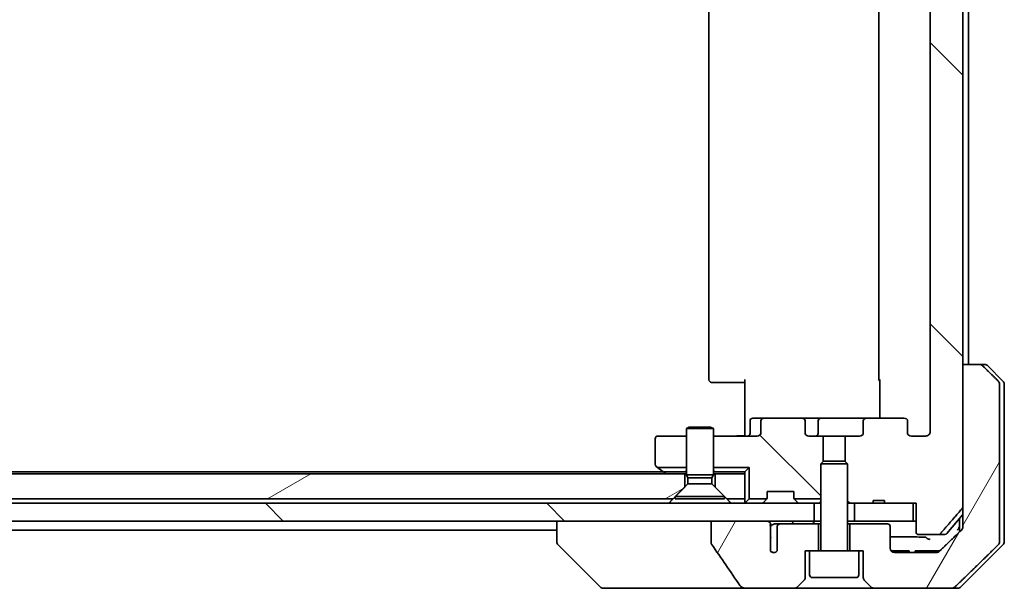
# Model space of a CAD drawing. Units: millimetres. Extents: x 80 to 10501, y 44 to 2011.
# Drawn here: x 4092 to 4202, y 480 to 544 of the extents above; entities that cross this region are included whole.
import ezdxf

# ---------------------------------------------------------------- set-up
doc = ezdxf.new("R2010")
doc.units = ezdxf.units.MM
doc.header["$LTSCALE"] = 5.5
doc.layers.add('Hatch (ISO)', color=1, linetype='Continuous', lineweight=18)
doc.layers.add('Visible (ISO)', color=7, linetype='Continuous', lineweight=35)
pattern_1 = [(135.0002, (2138.75, -12), (-15.7154, -15.7155), [])]
pattern_2 = [(60, (2138.75, -12), (-19.2474, 11.1125), [])]

msp = doc.modelspace()

# ---------------------------------------------------------------- hatches: boundary and pattern name
at = {"layer": 'Hatch (ISO)'}
h = msp.add_hatch(dxfattribs=at)
h.set_pattern_fill('ANSI31', color=256, scale=177.8, angle=90.00021, style=0)
h.set_pattern_definition(pattern_1)
edge = h.paths.add_edge_path()
edge.add_ellipse((4191.2548, 499.0907), major_axis=(0.4243, 0), ratio=0.70710678, start_angle=0, end_angle=90)
edge.add_line((4191.2548, 499.3907), (4187.1536, 499.3907))
edge.add_ellipse((4187.1536, 499.0907), major_axis=(-0.4243, 0), ratio=0.70710678, start_angle=270, end_angle=360)
edge.add_line((4186.7293, 499.0907), (4186.7293, 497.6907))
edge.add_ellipse((4186.305, 497.6907), major_axis=(0.4243, 0), ratio=0.70710678, start_angle=270, end_angle=360, ccw=False)
edge.add_line((4186.305, 497.3907), (4184.7085, 497.3907))
edge.add_line((4184.7085, 497.3907), (4184.7085, 494.5545))
edge.add_line((4184.7085, 494.5545), (4184.979, 494.284))
edge.add_line((4184.979, 494.284), (4184.979, 490.1202))
edge.add_line((4184.979, 490.1202), (4185.2085, 489.8907))
edge.add_line((4185.2085, 489.8907), (4185.729, 489.8907))
edge.add_line((4185.729, 489.8907), (4187.8177, 489.8907))
edge.add_line((4187.8177, 489.8907), (4187.8177, 490.1907))
edge.add_line((4187.8177, 490.1907), (4189.1017, 490.1907))
edge.add_line((4189.1017, 490.1907), (4189.1017, 489.8907))
edge.add_line((4189.1017, 489.8907), (4192.3026, 489.8907))
edge.add_line((4192.3026, 489.8907), (4192.6212, 489.8907))
edge.add_line((4192.6212, 489.8907), (4192.6212, 486.6907))
edge.add_spline(control_points=[(4192.6212, 486.6907), (4192.6212, 486.6544), (4192.63, 486.6117), (4192.6591, 486.5439), (4192.6849, 486.507), (4192.7397, 486.454), (4192.779, 486.429), (4192.852, 486.3997), (4192.8991, 486.3907), (4192.939, 486.3907)], knot_values=[-0.09145768, -0.09145768, -0.09145768, -0.09145768, -0.08055624, -0.08055624, -0.0693195, -0.0693195, -0.05767651, -0.05767651, -0.04570492, -0.04570492, -0.04570492, -0.04570492], degree=3, periodic=0)
edge.add_line((4192.939, 486.3907), (4195.1029, 486.3907))
edge.add_spline(control_points=[(4195.1029, 486.3907), (4195.1421, 486.3907), (4195.1882, 486.3996), (4195.2601, 486.4286), (4195.2987, 486.4536), (4195.3319, 486.486), (4195.3377, 486.4922), (4195.3434, 486.4987)], knot_values=[0.13626792, 0.13626792, 0.13626792, 0.13626792, 0.14802291, 0.14802291, 0.15951669, 0.15951669, 0.16195272, 0.16195272, 0.16195272, 0.16195272], degree=3, periodic=0)
edge.add_spline(control_points=[(4195.3434, 486.4987), (4196.482, 487.8086), (4197.7721, 489.3073)], knot_values=[0, 0, 0, 0.37130999, 0.37130999, 0.37130999], weights=[1, 1.00210167, 1], degree=2, periodic=0)
edge.add_spline(control_points=[(4197.7721, 489.3073), (4197.7922, 489.3306), (4197.8097, 489.3592), (4197.8352, 489.4196), (4197.844, 489.4627), (4197.844, 489.4993)], knot_values=[-0.01968687, -0.01968687, -0.01968687, -0.01968687, -0.01099178, -0.01099178, 0, 0, 0, 0], degree=3, periodic=0)
edge.add_line((4197.844, 489.4993), (4197.844, 505.3907))
edge.add_line((4197.844, 505.3907), (4197.844, 582.3907))
edge.add_line((4197.844, 582.3907), (4197.844, 598.2821))
edge.add_spline(control_points=[(4197.844, 598.2821), (4197.844, 598.3187), (4197.8352, 598.3618), (4197.8097, 598.4223), (4197.7922, 598.4508), (4197.7721, 598.4742)], knot_values=[0, 0, 0, 0, 0.01099178, 0.01099178, 0.01968687, 0.01968687, 0.01968687, 0.01968687], degree=3, periodic=0)
edge.add_spline(control_points=[(4197.7721, 598.4742), (4196.482, 599.9728), (4195.3434, 601.2828)], knot_values=[0, 0, 0, 0.37130999, 0.37130999, 0.37130999], weights=[1, 1.00210167, 1], degree=2, periodic=0)
edge.add_spline(control_points=[(4195.3434, 601.2828), (4195.3377, 601.2893), (4195.3319, 601.2954), (4195.2987, 601.3278), (4195.2601, 601.3528), (4195.1882, 601.3818), (4195.1421, 601.3907), (4195.1029, 601.3907)], knot_values=[0.01971696, 0.01971696, 0.01971696, 0.01971696, 0.02215298, 0.02215298, 0.03364677, 0.03364677, 0.04540176, 0.04540176, 0.04540176, 0.04540176], degree=3, periodic=0)
edge.add_line((4195.1029, 601.3907), (4192.939, 601.3907))
edge.add_spline(control_points=[(4192.939, 601.3907), (4192.8991, 601.3907), (4192.852, 601.3817), (4192.779, 601.3525), (4192.7397, 601.3274), (4192.6849, 601.2744), (4192.6591, 601.2376), (4192.63, 601.1697), (4192.6212, 601.1271), (4192.6212, 601.0907)], knot_values=[0.04570492, 0.04570492, 0.04570492, 0.04570492, 0.05767651, 0.05767651, 0.0693195, 0.0693195, 0.08055624, 0.08055624, 0.09145768, 0.09145768, 0.09145768, 0.09145768], degree=3, periodic=0)
edge.add_line((4192.6212, 601.0907), (4192.6212, 597.8907))
edge.add_line((4192.6212, 597.8907), (4192.3026, 597.8907))
edge.add_line((4192.3026, 597.8907), (4189.1017, 597.8907))
edge.add_line((4189.1017, 597.8907), (4189.1017, 597.5907))
edge.add_line((4189.1017, 597.5907), (4187.8177, 597.5907))
edge.add_line((4187.8177, 597.5907), (4187.8177, 597.8907))
edge.add_line((4187.8177, 597.8907), (4185.729, 597.8907))
edge.add_line((4185.729, 597.8907), (4185.2085, 597.8907))
edge.add_line((4185.2085, 597.8907), (4184.979, 597.6612))
edge.add_line((4184.979, 597.6612), (4184.979, 593.4974))
edge.add_line((4184.979, 593.4974), (4184.7085, 593.2269))
edge.add_line((4184.7085, 593.2269), (4184.7085, 590.3907))
edge.add_line((4184.7085, 590.3907), (4186.305, 590.3907))
edge.add_ellipse((4186.305, 590.0907), major_axis=(0.4243, 0), ratio=0.70710678, start_angle=0, end_angle=90, ccw=False)
edge.add_line((4186.7293, 590.0907), (4186.7293, 588.6907))
edge.add_ellipse((4187.1536, 588.6907), major_axis=(-0.4243, 0), ratio=0.70710678, start_angle=0, end_angle=90)
edge.add_line((4187.1536, 588.3907), (4191.2548, 588.3907))
edge.add_ellipse((4191.2548, 588.6907), major_axis=(0.4243, 0), ratio=0.70710678, start_angle=270, end_angle=360)
edge.add_line((4191.679, 588.6907), (4191.679, 590.0907))
edge.add_ellipse((4192.1033, 590.0907), major_axis=(-0.4243, 0), ratio=0.70710678, start_angle=270, end_angle=360, ccw=False)
edge.add_line((4192.1033, 590.3907), (4193.6777, 590.3907))
edge.add_spline(control_points=[(4193.6777, 590.3907), (4193.7437, 590.3907), (4193.8215, 590.3758), (4193.9422, 590.3272), (4194.007, 590.2855), (4194.0978, 590.1974), (4194.1403, 590.136), (4194.1885, 590.0228), (4194.2032, 589.9515), (4194.2032, 589.8907)], knot_values=[-0.07595707, -0.07595707, -0.07595707, -0.07595707, -0.05616465, -0.05616465, -0.03690124, -0.03690124, -0.01822208, -0.01822208, 0, 0, 0, 0], degree=3, periodic=0)
edge.add_line((4194.2032, 589.8907), (4194.2032, 497.8907))
edge.add_spline(control_points=[(4194.2032, 497.8907), (4194.2032, 497.83), (4194.1885, 497.7586), (4194.1403, 497.6454), (4194.0978, 497.584), (4194.007, 497.4959), (4193.9422, 497.4542), (4193.8215, 497.4056), (4193.7437, 497.3907), (4193.6777, 497.3907)], knot_values=[0, 0, 0, 0, 0.01822208, 0.01822208, 0.03690124, 0.03690124, 0.05616465, 0.05616465, 0.07595707, 0.07595707, 0.07595707, 0.07595707], degree=3, periodic=0)
edge.add_line((4193.6777, 497.3907), (4192.1033, 497.3907))
edge.add_ellipse((4192.1033, 497.6907), major_axis=(-0.4243, 0), ratio=0.70710678, start_angle=0, end_angle=90, ccw=False)
edge.add_line((4191.679, 497.6907), (4191.679, 499.0907))
h = msp.add_hatch(dxfattribs=at)
h.set_pattern_fill('ANSI31', color=256, scale=177.8, angle=14.999978, style=0)
h.set_pattern_definition(pattern_2)
edge = h.paths.add_edge_path()
edge.add_spline(control_points=[(4200.0537, 505.2443), (4200.0089, 505.2879), (4199.9466, 505.3284), (4199.8298, 505.376), (4199.7545, 505.3907), (4199.6906, 505.3907)], knot_values=[0.03722147, 0.03722147, 0.03722147, 0.03722147, 0.05586788, 0.05586788, 0.07504583, 0.07504583, 0.07504583, 0.07504583], degree=3, periodic=0)
edge.add_line((4199.6906, 505.3907), (4197.844, 505.3907))
edge.add_line((4197.844, 505.3907), (4197.844, 489.4993))
edge.add_line((4197.844, 489.4993), (4197.844, 487.8907))
edge.add_line((4197.844, 487.8907), (4197.844, 487.2547))
edge.add_spline(control_points=[(4197.844, 487.2547), (4197.844, 487.1931), (4197.8291, 487.1207), (4197.7804, 487.0065), (4197.7377, 486.9447), (4197.6927, 486.9011)], knot_values=[0, 0, 0, 0, 0.01847263, 0.01847263, 0.03725798, 0.03725798, 0.03725798, 0.03725798], degree=3, periodic=0)
edge.add_spline(control_points=[(4197.6927, 486.9011), (4196.388, 485.6385), (4195.2387, 484.5372)], knot_values=[0, 0, 0, 0.34073966, 0.34073966, 0.34073966], weights=[1, 1.00216621, 1], degree=2, periodic=0)
edge.add_spline(control_points=[(4195.2387, 484.5372), (4195.1933, 484.4936), (4195.1304, 484.4534), (4195.0118, 484.4055), (4194.9348, 484.3907), (4194.8694, 484.3907)], knot_values=[0.037349, 0.037349, 0.037349, 0.037349, 0.05608062, 0.05608062, 0.07569759, 0.07569759, 0.07569759, 0.07569759], degree=3, periodic=0)
edge.add_line((4194.8694, 484.3907), (4190.229, 484.3907))
edge.add_ellipse((4190.229, 484.8907), major_axis=(-0.5, 0), ratio=1, start_angle=0, end_angle=90, ccw=False)
edge.add_line((4189.729, 484.8907), (4189.729, 487.2907))
edge.add_ellipse((4189.429, 487.2907), major_axis=(0, 0.3), ratio=1, start_angle=270, end_angle=360)
edge.add_line((4189.429, 487.5907), (4185.229, 487.5907))
edge.add_line((4185.229, 487.5907), (4185.229, 484.5907))
edge.add_line((4185.229, 484.5907), (4186.229, 484.5907))
edge.add_line((4186.229, 484.5907), (4186.729, 484.5907))
edge.add_line((4186.729, 484.5907), (4186.729, 481.5978))
edge.add_ellipse((4187.229, 481.5978), major_axis=(0, -0.5), ratio=1, start_angle=270, end_angle=315)
edge.add_line((4186.8755, 481.2443), (4187.5826, 480.5372))
edge.add_ellipse((4187.9361, 480.8907), major_axis=(0.3536, -0.3536), ratio=1, start_angle=270, end_angle=315)
edge.add_line((4187.9361, 480.3907), (4196.5946, 480.3907))
edge.add_spline(control_points=[(4196.5946, 480.3907), (4196.6593, 480.3907), (4196.7356, 480.4055), (4196.8533, 480.4532), (4196.916, 480.4936), (4196.9611, 480.5372)], knot_values=[0.22635228, 0.22635228, 0.22635228, 0.22635228, 0.24577254, 0.24577254, 0.26446625, 0.26446625, 0.26446625, 0.26446625], degree=3, periodic=0)
edge.add_spline(control_points=[(4196.9611, 480.5372), (4199.1169, 482.6181), (4201.8027, 485.2443)], knot_values=[0, 0, 0, 0.6752619, 0.6752619, 0.6752619], weights=[1, 1.00639972, 1], degree=2, periodic=0)
edge.add_spline(control_points=[(4201.8027, 485.2443), (4201.8032, 485.2448), (4201.8037, 485.2453), (4201.8484, 485.2894), (4201.8902, 485.3509), (4201.9379, 485.4645), (4201.9524, 485.5366), (4201.9524, 485.5978)], knot_values=[-0.03719323, -0.03719323, -0.03719323, -0.03719323, -0.03696862, -0.03696862, -0.01837922, -0.01837922, 0, 0, 0, 0], degree=3, periodic=0)
edge.add_line((4201.9524, 485.5978), (4201.9524, 487.8907))
edge.add_line((4201.9524, 487.8907), (4201.9524, 503.1836))
edge.add_spline(control_points=[(4201.9524, 503.1836), (4201.9524, 503.2449), (4201.9379, 503.3169), (4201.8902, 503.4306), (4201.8484, 503.4921), (4201.8037, 503.5361), (4201.8032, 503.5366), (4201.8027, 503.5372)], knot_values=[0, 0, 0, 0, 0.01837922, 0.01837922, 0.03696862, 0.03696862, 0.03719323, 0.03719323, 0.03719323, 0.03719323], degree=3, periodic=0)
edge.add_spline(control_points=[(4201.8027, 503.5372), (4200.8957, 504.424), (4200.0537, 505.2443)], knot_values=[0, 0, 0, 0.24440136, 0.24440136, 0.24440136], weights=[1, 1.00072361, 1], degree=2, periodic=0)
h = msp.add_hatch(dxfattribs=at)
h.set_pattern_fill('ANSI31', color=256, scale=177.8, angle=90.00021, style=0)
h.set_pattern_definition(pattern_1)
edge = h.paths.add_edge_path()
edge.add_ellipse((4175.7033, 499.0907), major_axis=(-0.4243, 0), ratio=0.70710678, start_angle=270, end_angle=360)
edge.add_line((4175.279, 499.0907), (4175.279, 497.6907))
edge.add_ellipse((4174.8548, 497.6907), major_axis=(0.4243, 0), ratio=0.70710678, start_angle=270, end_angle=360, ccw=False)
edge.add_line((4174.8548, 497.3907), (4169.979, 497.3907))
edge.add_line((4169.979, 497.3907), (4169.979, 493.8907))
edge.add_line((4169.979, 493.8907), (4173.979, 493.8907))
edge.add_line((4173.979, 493.8907), (4173.979, 490.3907))
edge.add_line((4173.979, 490.3907), (4175.9521, 490.3907))
edge.add_ellipse((4175.679, 490.515), major_axis=(0.1243, 0.2731), ratio=1, start_angle=270, end_angle=294.469801)
edge.add_line((4175.979, 490.515), (4175.979, 491.1907))
edge.add_line((4175.979, 491.1907), (4178.979, 491.1907))
edge.add_line((4178.979, 491.1907), (4178.979, 490.515))
edge.add_ellipse((4179.279, 490.515), major_axis=(0, -0.3), ratio=1, start_angle=270, end_angle=294.469801)
edge.add_line((4179.006, 490.3907), (4181.979, 490.3907))
edge.add_line((4181.979, 490.3907), (4181.979, 494.284))
edge.add_line((4181.979, 494.284), (4182.2495, 494.5545))
edge.add_line((4182.2495, 494.5545), (4182.2495, 497.3907))
edge.add_line((4182.2495, 497.3907), (4180.6531, 497.3907))
edge.add_ellipse((4180.6531, 497.6907), major_axis=(-0.4243, 0), ratio=0.70710678, start_angle=0, end_angle=90, ccw=False)
edge.add_line((4180.2288, 497.6907), (4180.2288, 499.0907))
edge.add_ellipse((4179.8045, 499.0907), major_axis=(0.4243, 0), ratio=0.70710678, start_angle=0, end_angle=90)
edge.add_line((4179.8045, 499.3907), (4175.7033, 499.3907))
h = msp.add_hatch(dxfattribs=at)
h.set_pattern_fill('ANSI31', color=256, scale=177.8, angle=-14.999978, style=0)
h.set_pattern_definition([(30, (2138.75, -12), (-11.1125, 19.2474), [])])
h.paths.add_polyline_path([(3984.979, 490.3907), (3984.7085, 490.3907), (3984.7085, 492.8907), (3984.7085, 493.1907), (4166.779, 493.1907), (4166.779, 491.6907), (4165.479, 490.3907)])
h = msp.add_hatch(dxfattribs=at)
h.set_pattern_fill('ANSI31', color=256, scale=177.8, angle=90.00021, style=0)
h.set_pattern_definition(pattern_1)
h.paths.add_polyline_path([(4181.229, 487.8907), (4181.229, 489.8907), (3985.729, 489.8907), (3985.729, 487.8907), (3986.279, 487.8907), (4169.7194, 487.8907), (4175.8837, 487.8907)])
h = msp.add_hatch(dxfattribs=at)
h.set_pattern_fill('ANSI31', color=256, scale=177.8, angle=14.999978, style=0)
h.set_pattern_definition(pattern_2)
edge = h.paths.add_edge_path()
edge.add_spline(control_points=[(4169.7194, 485.4859), (4169.7194, 485.454), (4169.7249, 485.4227), (4169.746, 485.3602), (4169.7621, 485.33), (4169.7816, 485.3022)], knot_values=[-0.01980662, -0.01980662, -0.01980662, -0.01980662, -0.01021096, -0.01021096, 0, 0, 0, 0], degree=3, periodic=0)
edge.add_spline(control_points=[(4169.7816, 485.3022), (4170.3183, 484.5376), (4170.851, 483.7699), (4171.902, 482.2372), (4172.4206, 481.4719), (4172.9348, 480.7038)], knot_values=[-0.55889708, -0.55889708, -0.55889708, -0.55889708, -0.27865352, -0.27865352, -0.00136062, -0.00136062, -0.00136062, -0.00136062], degree=3, periodic=0)
edge.add_spline(control_points=[(4172.9348, 480.7038), (4172.9678, 480.6544), (4173.0114, 480.6119), (4173.114, 480.5353), (4173.1759, 480.5023), (4173.3756, 480.4206), (4173.5357, 480.3907), (4173.6992, 480.3907)], knot_values=[-0.09186833, -0.09186833, -0.09186833, -0.09186833, -0.07194118, -0.07194118, -0.04905204, -0.04905204, 0, 0, 0, 0], degree=3, periodic=0)
edge.add_line((4173.6992, 480.3907), (4179.0219, 480.3907))
edge.add_ellipse((4179.0219, 480.8907), major_axis=(0.5, 0), ratio=1, start_angle=270, end_angle=315)
edge.add_line((4179.3755, 480.5372), (4180.0826, 481.2443))
edge.add_ellipse((4179.729, 481.5978), major_axis=(0.3536, 0.3536), ratio=1, start_angle=270, end_angle=315)
edge.add_line((4180.229, 481.5978), (4180.229, 484.5907))
edge.add_line((4180.229, 484.5907), (4180.729, 484.5907))
edge.add_line((4180.729, 484.5907), (4181.729, 484.5907))
edge.add_line((4181.729, 484.5907), (4181.729, 487.5907))
edge.add_line((4181.729, 487.5907), (4177.4654, 487.5907))
edge.add_spline(control_points=[(4177.4654, 487.5907), (4177.4226, 487.5907), (4177.3722, 487.5812), (4177.2918, 487.5508), (4177.2472, 487.5244), (4177.1846, 487.4696), (4177.1546, 487.4323), (4177.1219, 487.3654), (4177.1117, 487.3252), (4177.1117, 487.2907)], knot_values=[0.04605136, 0.04605136, 0.04605136, 0.04605136, 0.05887926, 0.05887926, 0.07184335, 0.07184335, 0.08381855, 0.08381855, 0.09417832, 0.09417832, 0.09417832, 0.09417832], degree=3, periodic=0)
edge.add_line((4177.1117, 487.2907), (4177.1117, 484.5689))
edge.add_ellipse((4176.729, 484.8907), major_axis=(-0.3218, -0.3827), ratio=1, start_angle=352.944494, end_angle=450, ccw=False)
edge.add_line((4176.3626, 484.5505), (4176.3626, 486.0345))
edge.add_spline(control_points=[(4176.3626, 486.0345), (4176.3626, 486.0639), (4176.36, 486.0923), (4176.3538, 486.1205)], knot_values=[-0.02080247, -0.02080247, -0.02080247, -0.02080247, -0.01207926, -0.01207926, -0.01207926, -0.01207926], degree=3, periodic=0)
edge.add_line((4176.3538, 486.1205), (4176.3538, 487.3535))
edge.add_spline(control_points=[(4176.3538, 487.3535), (4176.3495, 487.3687), (4176.3437, 487.3834), (4176.3281, 487.4153), (4176.3157, 487.4348), (4176.3013, 487.4527)], knot_values=[0.10016735, 0.10016735, 0.10016735, 0.10016735, 0.1045381, 0.1045381, 0.11084413, 0.11084413, 0.11084413, 0.11084413], degree=3, periodic=0)
edge.add_spline(control_points=[(4176.3013, 487.4527), (4176.3093, 487.4626), (4176.3166, 487.4729), (4176.3323, 487.4991), (4176.3413, 487.5194), (4176.3509, 487.5536), (4176.3538, 487.5737), (4176.3538, 487.5907), (4176.3538, 487.6226), (4176.3437, 487.6595), (4176.3096, 487.7235), (4176.2763, 487.7591), (4176.2015, 487.816), (4176.1437, 487.8435), (4176.0293, 487.8796), (4175.9502, 487.8907), (4175.8837, 487.8907)], knot_values=[-0.01426091, -0.01426091, -0.01426091, -0.01426091, -0.01064508, -0.01064508, -0.00509535, -0.00509535, 0, 0, 0, 0.00956905, 0.00956905, 0.02174867, 0.02174867, 0.03776544, 0.03776544, 0.05772542, 0.05772542, 0.05772542, 0.05772542], degree=3, periodic=0)
edge.add_line((4175.8837, 487.8907), (4169.7194, 487.8907))
edge.add_line((4169.7194, 487.8907), (4169.7194, 485.4859))

# ---------------------------------------------------------------- linework, layer by layer
at = {"layer": 'Visible (ISO)'}
for p, q in [((4197.844, 489.4993), (4197.844, 598.2821)), ((4194.2032, 589.8907), (4194.2032, 497.8907)), ((4169.479, 584.0907), (4169.479, 503.6907)), ((4188.479, 584.0907), (4188.479, 503.6907)), ((4198.479, 505.3907), (4198.479, 582.3907)), ((4199.6906, 505.3907), (4197.844, 505.3907)), ((4197.844, 505.3907), (4197.844, 487.8907)), ((4199.6906, 505.3907), (4200.2719, 505.3907)), ((4202.3326, 503.5372), (4200.6255, 505.2443)), ((4169.8376, 503.3907), (4169.779, 503.3907)), ((4169.8376, 503.3907), (4170.5447, 503.3907)), ((4170.6861, 503.3907), (4170.5447, 503.3907)), ((4170.6861, 503.3907), (4173.0648, 503.3907)), ((4173.479, 503.3907), (4173.0648, 503.3907)), ((4173.479, 497.8907), (4173.479, 503.6907)), ((4188.5689, 499.3907), (4188.5689, 503.6907)), ((4201.9524, 487.8907), (4201.9524, 503.1836)), ((4202.479, 503.1836), (4202.479, 487.8907)), ((4175.7033, 499.3907), (4174.3803, 499.3907)), ((4179.8045, 499.3907), (4175.7033, 499.3907)), ((4181.9845, 499.3907), (4179.8045, 499.3907)), ((4187.1536, 499.3907), (4181.9845, 499.3907)), ((4191.2548, 499.3907), (4187.1536, 499.3907)), ((4167.2858, 498.3941), (4166.979, 498.2407)), ((4167.2858, 498.3941), (4169.6723, 498.3941)), ((4169.6723, 498.3941), (4169.979, 498.2407)), ((4174.0803, 497.6907), (4174.0803, 499.0907)), ((4175.279, 499.0907), (4175.279, 497.6907)), ((4180.2288, 497.6907), (4180.2288, 499.0907)), ((4181.6845, 497.6907), (4181.6845, 499.0907)), ((4186.7293, 499.0907), (4186.7293, 497.6907)), ((4191.679, 497.6907), (4191.679, 499.0907)), ((4166.979, 497.3907), (4163.779, 497.3907)), ((4169.979, 498.2407), (4166.979, 498.2407)), ((4166.979, 493.0441), (4166.979, 498.2407)), ((4169.979, 493.0441), (4169.979, 498.2407)), ((4174.8548, 497.3907), (4169.979, 497.3907)), ((4173.479, 497.8907), (4173.479, 497.6158)), ((4173.479, 497.3985), (4173.479, 497.6158)), ((4182.2495, 497.3907), (4180.6531, 497.3907)), ((4182.2495, 494.5545), (4182.2495, 497.3907)), ((4182.2495, 497.3907), (4184.7085, 497.3907)), ((4186.305, 497.3907), (4184.7085, 497.3907)), ((4184.7085, 497.3907), (4184.7085, 494.5545)), ((4193.6777, 497.3907), (4192.1033, 497.3907)), ((4163.479, 497.0907), (4163.479, 494.2407)), ((4163.599, 494.0007), (4163.7457, 493.8907)), ((4166.979, 493.8907), (4163.7457, 493.8907)), ((4163.7457, 493.8907), (4164.3324, 493.4507)), ((4169.979, 493.8907), (4173.979, 493.8907)), ((4173.979, 493.8907), (4173.479, 493.3907)), ((4173.979, 490.3907), (4173.979, 493.8907)), ((4182.2858, 494.5907), (4181.979, 494.284)), ((4184.979, 494.284), (4181.979, 494.284)), ((4181.979, 484.6907), (4181.979, 494.284)), ((4182.2858, 494.5907), (4184.6723, 494.5907)), ((4184.6723, 494.5907), (4184.979, 494.284)), ((4184.979, 484.6907), (4184.979, 494.284)), ((4164.4124, 493.3907), (3802.5457, 493.3907)), ((4166.779, 493.1907), (3984.7085, 493.1907)), ((4164.3324, 493.4507), (4164.679, 493.1907)), ((4166.8234, 493.3907), (4164.5124, 493.3907)), ((4166.779, 491.6907), (4166.779, 493.1907)), ((4166.779, 493.1907), (4166.979, 493.1907)), ((4166.8234, 493.3907), (4166.979, 493.3907)), ((4169.979, 493.0441), (4166.979, 493.0441)), ((4167.1324, 492.7374), (4166.979, 493.0441)), ((4169.8257, 492.7374), (4169.979, 493.0441)), ((4169.979, 493.3907), (4170.1347, 493.3907)), ((4169.979, 493.1907), (4170.179, 493.1907)), ((4173.479, 493.3907), (4170.1347, 493.3907)), ((4173.479, 493.1907), (4170.179, 493.1907)), ((4170.179, 493.1907), (4170.179, 491.6907)), ((4173.479, 493.1907), (4173.479, 493.3907)), ((4173.479, 490.3907), (4173.479, 493.1907)), ((4165.479, 490.3907), (4166.779, 491.6907)), ((4167.1324, 492.0441), (4165.729, 490.6407)), ((4169.8257, 492.7374), (4167.1324, 492.7374)), ((4167.1324, 492.0441), (4167.1324, 492.7374)), ((4169.8257, 492.0441), (4167.1324, 492.0441)), ((4169.8257, 492.0441), (4169.8257, 492.7374)), ((4169.8257, 492.0441), (4171.229, 490.6407)), ((4170.179, 491.6907), (4171.479, 490.3907)), ((4171.229, 490.6407), (4165.729, 490.6407)), ((4165.729, 490.3941), (4165.729, 490.6407)), ((4171.229, 490.3941), (4171.229, 490.6407)), ((4175.979, 490.515), (4175.979, 491.1907)), ((4175.979, 491.1907), (4178.979, 491.1907)), ((4178.979, 491.1907), (4178.979, 490.515)), ((4165.479, 490.3907), (3984.7085, 490.3907)), ((4181.229, 489.8907), (3985.729, 489.8907)), ((4171.229, 490.3941), (4165.729, 490.3941)), ((4173.479, 490.3907), (4171.479, 490.3907)), ((4173.479, 490.3907), (4173.479, 489.8907)), ((4173.5669, 489.9786), (4173.979, 490.3907)), ((4175.9521, 490.3907), (4173.979, 490.3907)), ((4175.5669, 489.9786), (4175.8912, 490.3028)), ((4175.8912, 490.3028), (4175.9116, 490.3233)), ((4181.979, 490.3907), (4179.006, 490.3907)), ((4179.0465, 490.3233), (4179.0669, 490.3028)), ((4179.3912, 489.9786), (4179.0669, 490.3028)), ((4181.229, 487.8907), (4181.229, 489.8907)), ((4181.229, 489.8907), (4181.2853, 489.8907)), ((4181.8234, 489.8907), (4181.2853, 489.8907)), ((4181.8234, 489.8907), (4181.979, 489.8907)), ((4184.979, 490.1202), (4185.2085, 489.8907)), ((4184.979, 489.8907), (4185.2085, 489.8907)), ((4185.2085, 489.8907), (4187.8177, 489.8907)), ((4192.3026, 489.8907), (4185.729, 489.8907)), ((4185.729, 489.8907), (4185.729, 487.8907)), ((4187.8177, 489.8907), (4187.8177, 490.1907)), ((4187.8177, 490.1907), (4189.1017, 490.1907)), ((4189.1017, 489.8907), (4187.8177, 489.8907)), ((4189.1017, 489.8907), (4189.1017, 490.1907)), ((4189.1017, 489.8907), (4192.6212, 489.8907)), ((4192.3026, 487.8907), (4192.3026, 489.8907)), ((4192.6212, 489.8907), (4192.6212, 486.6907)), ((4196.069, 486.4987), (4197.844, 488.6286)), ((3985.729, 487.8907), (4181.229, 487.8907)), ((4152.479, 487.8907), (4152.479, 485.5979)), ((4175.8837, 487.8907), (4169.7194, 487.8907)), ((4169.7194, 487.8907), (4169.7194, 485.4859)), ((4176.3538, 486.1205), (4176.3538, 487.3535)), ((4177.4654, 487.5907), (4176.8909, 487.5907)), ((4177.1117, 487.2907), (4177.1117, 484.5689)), ((4181.729, 487.5907), (4177.4654, 487.5907)), ((4181.979, 487.8907), (4181.229, 487.8907)), ((4181.729, 484.5907), (4181.729, 487.5907)), ((4181.979, 487.5907), (4181.729, 487.5907)), ((4185.729, 487.8907), (4184.979, 487.8907)), ((4185.229, 487.5907), (4184.979, 487.5907)), ((4189.429, 487.5907), (4185.229, 487.5907)), ((4185.229, 487.5907), (4185.229, 484.5907)), ((4185.729, 487.8907), (4192.3026, 487.8907)), ((4189.729, 484.8907), (4189.729, 487.2907)), ((4192.6212, 487.8907), (4192.3026, 487.8907)), ((4197.479, 488.1907), (4197.479, 487.8907)), ((4197.479, 487.8907), (4197.479, 486.6945)), ((4197.844, 487.8907), (4197.844, 487.2547)), ((4201.9524, 485.5978), (4201.9524, 487.8907)), ((4202.479, 487.8907), (4202.479, 485.5978)), ((3985.859, 486.8907), (4152.479, 486.8907)), ((4192.939, 486.3907), (4195.1029, 486.3907)), ((4195.8385, 486.3907), (4195.1029, 486.3907)), ((4152.479, 485.5979), (4152.479, 485.5978)), ((4157.3326, 480.5372), (4152.6255, 485.2443)), ((4176.3626, 484.5505), (4176.3626, 486.0345)), ((4197.6255, 480.5372), (4202.3326, 485.2443)), ((4180.229, 481.5978), (4180.229, 484.5907)), ((4180.229, 484.5907), (4180.729, 484.5907)), ((4186.229, 484.5907), (4180.729, 484.5907)), ((4180.729, 481.8907), (4180.729, 484.5907)), ((4186.229, 484.5907), (4186.729, 484.5907)), ((4186.229, 481.8907), (4186.229, 484.5907)), ((4186.729, 484.5907), (4186.729, 481.5978)), ((4189.8359, 484.5907), (4189.9412, 484.5907)), ((4189.8359, 484.5818), (4189.8359, 484.5907)), ((4189.9412, 484.5907), (4190.1795, 484.5907)), ((4189.9412, 484.4819), (4189.9412, 484.5907)), ((4190.1795, 484.5907), (4190.7111, 484.5907)), ((4190.1795, 484.3932), (4190.1795, 484.5907)), ((4194.8694, 484.3907), (4190.229, 484.3907)), ((4190.7111, 484.5907), (4191.2411, 484.5907)), ((4190.7111, 484.3907), (4190.7111, 484.5907)), ((4191.2411, 484.5907), (4191.4793, 484.5907)), ((4191.2411, 484.3907), (4191.2411, 484.5907)), ((4191.4793, 484.5907), (4191.5993, 484.5907)), ((4191.4793, 484.3907), (4191.4793, 484.5907)), ((4191.5993, 484.5907), (4191.8359, 484.5907)), ((4191.5993, 484.3907), (4191.5993, 484.5907)), ((4191.8359, 484.3907), (4191.8359, 484.5907)), ((4192.5141, 484.3907), (4192.5141, 484.5907)), ((4192.897, 484.5907), (4192.5141, 484.5907)), ((4192.897, 484.5907), (4195.025, 484.5907)), ((4195.2946, 484.5907), (4195.025, 484.5907)), ((4179.3755, 480.5372), (4180.0826, 481.2443)), ((4185.929, 481.5907), (4181.029, 481.5907)), ((4186.8755, 481.2443), (4187.5826, 480.5372)), ((4157.6861, 480.3907), (4158.6618, 480.3907)), ((4158.6618, 480.3907), (4173.6992, 480.3907)), ((4173.6992, 480.3907), (4179.0219, 480.3907)), ((4179.0219, 480.3907), (4187.9361, 480.3907)), ((4187.9361, 480.3907), (4196.5946, 480.3907)), ((4197.2719, 480.3907), (4196.5946, 480.3907))]:
    msp.add_line(p, q, dxfattribs=at)
for centre, radius, start, end in [((4200.2719, 504.8907), 0.5, 45, 90), ((4169.779, 503.6907), 0.3, 180, 270), ((4188.779, 503.6907), 0.3, 180, 225.524913), ((4201.979, 503.1836), 0.5, 0, 45), ((4174.3803, 499.0907), 0.3, 90, 180), ((4181.9845, 499.0907), 0.3, 90, 180), ((4163.779, 497.0907), 0.3, 90, 180), ((4173.7803, 497.6907), 0.3, 270, 0), ((4181.3845, 497.6907), 0.3, 270, 0), ((4163.779, 494.2407), 0.3, 180, 233.130102), ((4164.5124, 493.6907), 0.3, 233.130102, 270), ((4173.779, 490.1907), 0.3, 180, 225), ((4173.779, 490.1907), 0.3, 225, 270), ((4175.3548, 490.1907), 0.3, 270, 315), ((4175.679, 490.515), 0.3, 315, 335.530199), ((4175.679, 490.515), 0.3, 335.530199, 0), ((4179.279, 490.515), 0.3, 180, 204.469801), ((4179.279, 490.515), 0.3, 204.469801, 225), ((4179.6033, 490.1907), 0.3, 225, 270), ((4189.429, 487.2907), 0.3, 0, 90), ((4195.8385, 486.6907), 0.3, 270, 320.194429), ((4152.979, 485.5978), 0.5, 180, 225), ((4201.979, 485.5978), 0.5, 315, 0), ((4176.729, 484.8907), 0.5, 222.879675, 319.935181), ((4181.879, 484.6907), 0.1, 270, 0), ((4185.079, 484.6907), 0.1, 180, 270), ((4190.229, 484.8907), 0.5, 180, 270), ((4181.029, 481.8907), 0.3, 180, 270), ((4185.929, 481.8907), 0.3, 270, 0), ((4179.729, 481.5978), 0.5, 315, 0), ((4187.229, 481.5978), 0.5, 180, 225), ((4157.6861, 480.8907), 0.5, 225, 270), ((4179.0219, 480.8907), 0.5, 270, 315), ((4187.9361, 480.8907), 0.5, 225, 270), ((4197.2719, 480.8907), 0.5, 270, 315)]:
    msp.add_arc(centre, radius, start, end, dxfattribs=at)
for centre, major_axis, start_param, end_param in [((4175.7033, 499.0907), (-0.4243, 0), 4.71238898, 6.28318531), ((4179.8045, 499.0907), (0.4243, 0), 0, 1.57079633), ((4187.1536, 499.0907), (-0.4243, 0), 4.71238898, 6.28318531), ((4191.2548, 499.0907), (0.4243, 0), 0, 1.57079633), ((4174.8548, 497.6907), (0.4243, 0), 4.71238898, 6.28318531), ((4180.6531, 497.6907), (-0.4243, 0), 0, 1.57079633), ((4186.305, 497.6907), (0.4243, 0), 4.71238898, 6.28318531), ((4192.1033, 497.6907), (-0.4243, 0), 0, 1.57079633)]:
    msp.add_ellipse(centre, major_axis=major_axis, ratio=0.70710678, start_param=start_param, end_param=end_param, dxfattribs=at)
for points, knots in [([(4200.0537, 505.2443), (4200.0089, 505.2879), (4199.9466, 505.3284), (4199.8298, 505.376), (4199.7545, 505.3907), (4199.6906, 505.3907)], [0.0372214667, 0.0372214667, 0.0372214667, 0.0372214667, 0.0558678776, 0.0558678776, 0.0750458286, 0.0750458286, 0.0750458286, 0.0750458286]), ([(4201.9524, 503.1836), (4201.9524, 503.2449), (4201.9379, 503.3169), (4201.8902, 503.4306), (4201.8484, 503.4921), (4201.8037, 503.5361), (4201.8032, 503.5366), (4201.8027, 503.5372)], [0, 0, 0, 0, 0.0183792202, 0.0183792202, 0.036968623, 0.036968623, 0.0371932316, 0.0371932316, 0.0371932316, 0.0371932316]), ([(4172.3165, 497.3907), (4172.3859, 497.3907), (4172.4577, 497.3932), (4172.6061, 497.4002), (4172.6827, 497.4046), (4172.8396, 497.4119), (4172.9201, 497.4148), (4173.082, 497.4167), (4173.1634, 497.4157), (4173.3237, 497.4107), (4173.4025, 497.4067), (4173.479, 497.4027)], [0, 0, 0, 0, 0.022954349, 0.022954349, 0.045908698, 0.045908698, 0.068863048, 0.068863048, 0.091817397, 0.091817397, 0.114771746, 0.114771746, 0.114771746, 0.114771746]), ([(4194.2032, 497.8907), (4194.2032, 497.83), (4194.1885, 497.7586), (4194.1403, 497.6454), (4194.0978, 497.584), (4194.007, 497.4959), (4193.9422, 497.4542), (4193.8215, 497.4056), (4193.7437, 497.3907), (4193.6777, 497.3907)], [0, 0, 0, 0, 0.0182220818, 0.0182220818, 0.0369012417, 0.0369012417, 0.0561646487, 0.0561646487, 0.0759570713, 0.0759570713, 0.0759570713, 0.0759570713]), ([(4197.7721, 489.3073), (4197.7922, 489.3306), (4197.8097, 489.3592), (4197.8352, 489.4196), (4197.844, 489.4627), (4197.844, 489.4993)], [-0.0196868746, -0.0196868746, -0.0196868746, -0.0196868746, -0.010991784, -0.010991784, 0, 0, 0, 0]), ([(4176.3013, 487.4527), (4176.3093, 487.4626), (4176.3166, 487.4729), (4176.3323, 487.4991), (4176.3413, 487.5194), (4176.3509, 487.5536), (4176.3538, 487.5737), (4176.3538, 487.5907), (4176.3538, 487.6226), (4176.3437, 487.6595), (4176.3096, 487.7235), (4176.2763, 487.7591), (4176.2015, 487.816), (4176.1437, 487.8435), (4176.0293, 487.8796), (4175.9502, 487.8907), (4175.8837, 487.8907)], [-0.0142609084, -0.0142609084, -0.0142609084, -0.0142609084, -0.0106450777, -0.0106450777, -0.005095347, -0.005095347, 0, 0, 0, 0.0095690452, 0.0095690452, 0.021748669, 0.021748669, 0.0377654365, 0.0377654365, 0.0577254227, 0.0577254227, 0.0577254227, 0.0577254227]), ([(4176.3013, 487.4527), (4176.3232, 487.4466), (4176.3456, 487.4428), (4176.3998, 487.4395), (4176.4311, 487.4417), (4176.5011, 487.4544), (4176.5376, 487.4657), (4176.6352, 487.5046), (4176.6871, 487.5337), (4176.7726, 487.5691), (4176.8129, 487.5839), (4176.8698, 487.5901), (4176.8806, 487.5907), (4176.8909, 487.5907)], [0.3161472659, 0.3161472659, 0.3161472659, 0.3161472659, 0.323571648, 0.323571648, 0.333152493, 0.333152493, 0.3443907954, 0.3443907954, 0.3626999318, 0.3626999318, 0.3724687809, 0.3724687809, 0.3748703449, 0.3748703449, 0.3748703449, 0.3748703449]), ([(4176.3538, 487.3535), (4176.3495, 487.3687), (4176.3437, 487.3834), (4176.3281, 487.4153), (4176.3157, 487.4348), (4176.3013, 487.4527)], [0.1001673453, 0.1001673453, 0.1001673453, 0.1001673453, 0.1045380986, 0.1045380986, 0.1108441315, 0.1108441315, 0.1108441315, 0.1108441315]), ([(4176.3538, 487.3535), (4176.3744, 487.3332), (4176.3946, 487.3127), (4176.415, 487.292), (4176.4157, 487.2914), (4176.4163, 487.2907)], [0.2701612613, 0.2701612613, 0.2701612613, 0.2701612613, 0.2799721343, 0.2799721343, 0.2802880118, 0.2802880118, 0.2802880118, 0.2802880118]), ([(4177.4654, 487.5907), (4177.4226, 487.5907), (4177.3722, 487.5812), (4177.2918, 487.5508), (4177.2472, 487.5244), (4177.1846, 487.4696), (4177.1546, 487.4323), (4177.1219, 487.3654), (4177.1117, 487.3252), (4177.1117, 487.2907)], [0.0460513591, 0.0460513591, 0.0460513591, 0.0460513591, 0.058879265, 0.058879265, 0.0718433482, 0.0718433482, 0.0838185513, 0.0838185513, 0.094178325, 0.094178325, 0.094178325, 0.094178325]), ([(4178.8589, 487.5907), (4178.8589, 487.6271), (4178.8563, 487.663), (4178.8463, 487.7314), (4178.8391, 487.7628), (4178.8214, 487.8185), (4178.8112, 487.8414), (4178.7898, 487.8767), (4178.7789, 487.8871), (4178.7677, 487.8905), (4178.766, 487.8907), (4178.7644, 487.8907)], [0.2095981268, 0.2095981268, 0.2095981268, 0.2095981268, 0.2205000445, 0.2205000445, 0.2316493539, 0.2316493539, 0.2435484264, 0.2435484264, 0.2569020434, 0.2569020434, 0.2594067449, 0.2594067449, 0.2594067449, 0.2594067449]), ([(4180.9355, 487.8907), (4180.9842, 487.8907), (4181.0323, 487.8819), (4181.1147, 487.847), (4181.1492, 487.8239), (4181.2041, 487.7665), (4181.2248, 487.7342), (4181.2519, 487.6642), (4181.2587, 487.628), (4181.2587, 487.591), (4181.2587, 487.5908), (4181.2587, 487.5907)], [0.2071532766, 0.2071532766, 0.2071532766, 0.2071532766, 0.2220473416, 0.2220473416, 0.2348081632, 0.2348081632, 0.2464120756, 0.2464120756, 0.2573356678, 0.2573356678, 0.257373126, 0.257373126, 0.257373126, 0.257373126]), ([(4197.2316, 486.9011), (4197.2323, 486.9017), (4197.2329, 486.9022), (4197.282, 486.9424), (4197.3255, 486.9885), (4197.3988, 487.0906), (4197.4282, 487.1463), (4197.4543, 487.221), (4197.4593, 487.2378), (4197.4635, 487.2547)], [-0.0002638546, -0.0002638546, -0.0002638546, -0.0002638546, 0, 0, 0.0188561062, 0.0188561062, 0.0377820753, 0.0377820753, 0.0432083807, 0.0432083807, 0.0432083807, 0.0432083807]), ([(4197.4635, 487.2547), (4197.4682, 487.2735), (4197.4717, 487.2929), (4197.4776, 487.3397), (4197.479, 487.3672), (4197.479, 487.3947)], [0.0484678851, 0.0484678851, 0.0484678851, 0.0484678851, 0.0553858639, 0.0553858639, 0.0648397731, 0.0648397731, 0.0648397731, 0.0648397731]), ([(4197.844, 487.2547), (4197.844, 487.1931), (4197.8291, 487.1207), (4197.7804, 487.0065), (4197.7377, 486.9447), (4197.6927, 486.9011)], [0, 0, 0, 0, 0.0184726281, 0.0184726281, 0.0372579817, 0.0372579817, 0.0372579817, 0.0372579817]), ([(4192.6212, 486.6907), (4192.6212, 486.6544), (4192.63, 486.6117), (4192.6591, 486.5439), (4192.6849, 486.507), (4192.7397, 486.454), (4192.779, 486.429), (4192.852, 486.3997), (4192.8991, 486.3907), (4192.939, 486.3907)], [-0.0914576843, -0.0914576843, -0.0914576843, -0.0914576843, -0.0805562392, -0.0805562392, -0.0693194971, -0.0693194971, -0.0576765096, -0.0576765096, -0.0457049199, -0.0457049199, -0.0457049199, -0.0457049199]), ([(4195.1029, 486.3907), (4195.1421, 486.3907), (4195.1882, 486.3996), (4195.2601, 486.4286), (4195.2987, 486.4536), (4195.3319, 486.486), (4195.3377, 486.4922), (4195.3434, 486.4987)], [0.1362679188, 0.1362679188, 0.1362679188, 0.1362679188, 0.1480229069, 0.1480229069, 0.1595166916, 0.1595166916, 0.161952718, 0.161952718, 0.161952718, 0.161952718]), ([(4169.7194, 485.4859), (4169.7194, 485.454), (4169.7249, 485.4227), (4169.746, 485.3602), (4169.7621, 485.33), (4169.7816, 485.3022)], [-0.019806619, -0.019806619, -0.019806619, -0.019806619, -0.0102109607, -0.0102109607, 0, 0, 0, 0]), ([(4169.7816, 485.3022), (4170.3183, 484.5376), (4170.851, 483.7699), (4171.902, 482.2372), (4172.4206, 481.4719), (4172.9348, 480.7038)], [-0.558897075, -0.558897075, -0.558897075, -0.558897075, -0.27865352, -0.27865352, -0.001360617, -0.001360617, -0.001360617, -0.001360617]), ([(4176.3538, 486.1205), (4176.3787, 486.1048), (4176.3989, 486.0857), (4176.4159, 486.0638), (4176.4161, 486.0635), (4176.4163, 486.0632)], [0.0188997353, 0.0188997353, 0.0188997353, 0.0188997353, 0.0299114562, 0.0299114562, 0.0300588209, 0.0300588209, 0.0300588209, 0.0300588209]), ([(4193.6787, 486.1115), (4193.0742, 486.1188), (4192.3747, 486.1254), (4191.0111, 486.1352), (4190.3927, 486.1389), (4189.729, 486.1422)], [-15.26356226, -15.26356226, -15.26356226, -15.26356226, -13.69860007, -13.69860007, -12.56896645, -12.56896645, -12.56896645, -12.56896645]), ([(4193.7351, 486.0701), (4193.7299, 486.0775), (4193.7249, 486.0839), (4193.7125, 486.097), (4193.7056, 486.1023), (4193.6918, 486.1098), (4193.6849, 486.1114), (4193.6787, 486.1115)], [0.1702798222, 0.1702798222, 0.1702798222, 0.1702798222, 0.1766668639, 0.1766668639, 0.1861124294, 0.1861124294, 0.1971337676, 0.1971337676, 0.1971337676, 0.1971337676]), ([(4193.7351, 486.0701), (4193.7646, 486.0273), (4193.8052, 485.9884), (4193.8993, 485.9252), (4193.9508, 485.9005), (4194.0619, 485.8641), (4194.1208, 485.8527), (4194.1813, 485.8486), (4194.1823, 485.8486), (4194.1834, 485.8485)], [-0.0552348768, -0.0552348768, -0.0552348768, -0.0552348768, -0.0357371794, -0.0357371794, -0.0178872974, -0.0178872974, 0, 0, 0.0003159707, 0.0003159707, 0.0003159707, 0.0003159707]), ([(4201.8027, 485.2443), (4201.8032, 485.2448), (4201.8037, 485.2453), (4201.8484, 485.2894), (4201.8902, 485.3509), (4201.9379, 485.4645), (4201.9524, 485.5366), (4201.9524, 485.5978)], [-0.0371932316, -0.0371932316, -0.0371932316, -0.0371932316, -0.036968623, -0.036968623, -0.0183792202, -0.0183792202, 0, 0, 0, 0]), ([(4176.3626, 484.5505), (4176.3776, 484.5344), (4176.3939, 484.519), (4176.4471, 484.4756), (4176.4882, 484.4501), (4176.5737, 484.4141), (4176.6157, 484.4021), (4176.6779, 484.3932), (4176.6959, 484.3916), (4176.719, 484.3908), (4176.724, 484.3907), (4176.729, 484.3907)], [0.0531787872, 0.0531787872, 0.0531787872, 0.0531787872, 0.0620436272, 0.0620436272, 0.0796255932, 0.0796255932, 0.0942631924, 0.0942631924, 0.1001158319, 0.1001158319, 0.1017281937, 0.1017281937, 0.1017281937, 0.1017281937]), ([(4195.2387, 484.5372), (4195.1933, 484.4936), (4195.1304, 484.4534), (4195.0118, 484.4055), (4194.9348, 484.3907), (4194.8694, 484.3907)], [0.0373490026, 0.0373490026, 0.0373490026, 0.0373490026, 0.0560806238, 0.0560806238, 0.0756975947, 0.0756975947, 0.0756975947, 0.0756975947]), ([(4172.9348, 480.7038), (4172.9678, 480.6544), (4173.0114, 480.6119), (4173.114, 480.5353), (4173.1759, 480.5023), (4173.3756, 480.4206), (4173.5357, 480.3907), (4173.6992, 480.3907)], [-0.0918683308, -0.0918683308, -0.0918683308, -0.0918683308, -0.0719411843, -0.0719411843, -0.0490520382, -0.0490520382, 0, 0, 0, 0]), ([(4196.5946, 480.3907), (4196.6593, 480.3907), (4196.7356, 480.4055), (4196.8533, 480.4532), (4196.916, 480.4936), (4196.9611, 480.5372)], [0.226352277, 0.226352277, 0.226352277, 0.226352277, 0.2457725411, 0.2457725411, 0.2644662549, 0.2644662549, 0.2644662549, 0.2644662549])]:
    msp.add_open_spline(points, degree=3, knots=knots, dxfattribs=at)
for points, weights in [([(4201.8027, 503.5372), (4200.8957, 504.424), (4200.0537, 505.2443)], [1, 1.0007236078, 1]), ([(4195.3434, 486.4987), (4196.482, 487.8086), (4197.7721, 489.3073)], [1, 1.00210166642, 1]), ([(4197.6927, 486.9011), (4196.388, 485.6385), (4195.2387, 484.5372)], [1, 1.00216620697, 1]), ([(4196.9611, 480.5372), (4199.1169, 482.6181), (4201.8027, 485.2443)], [1, 1.00639971749, 1])]:
    msp.add_rational_spline(points, weights, degree=2, dxfattribs=at)
for points, degree in [([(4166.8234, 493.3907), (4166.9012, 493.4955), (4166.979, 493.5905)], 2), ([(4169.979, 493.5905), (4170.0569, 493.4955), (4170.1347, 493.3907)], 2), ([(4165.0149, 489.8907), (4165.247, 490.1587), (4165.479, 490.3907)], 2), ([(4171.479, 490.3907), (4171.7111, 490.1587), (4171.9431, 489.8907)], 2), ([(4181.8234, 489.8907), (4181.9012, 489.9955), (4181.979, 490.0905)], 2), ([(4176.3626, 486.0345), (4176.3626, 486.0639), (4176.36, 486.0923), (4176.3538, 486.1205)], 3)]:
    msp.add_open_spline(points, degree=degree, dxfattribs=at)

doc.saveas('drawing.dxf')
